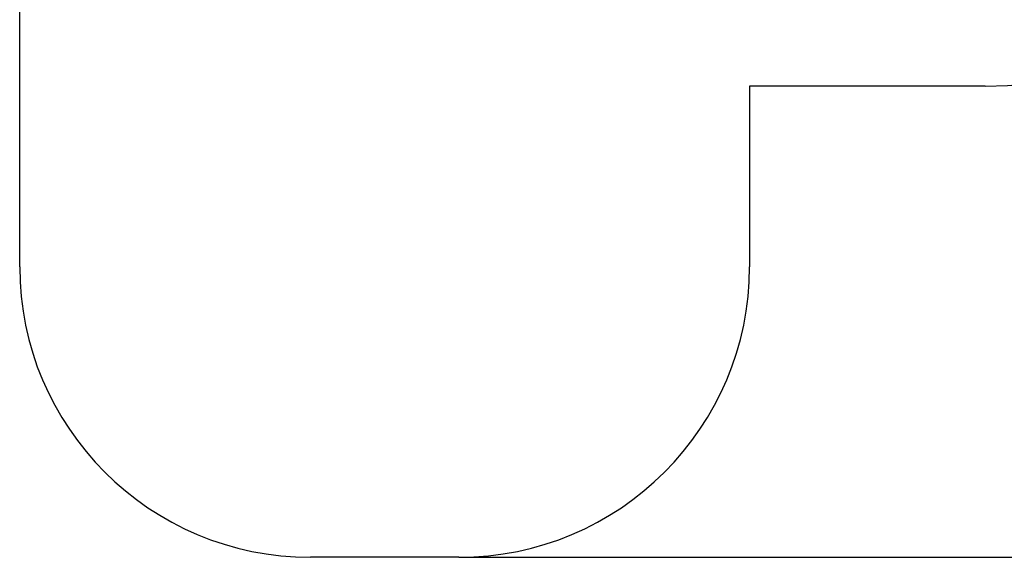
# Model space of a CAD drawing. Units: millimetres. Extents: x -6668 to 7353, y -4441 to 5440.
# Drawn here: x -1080 to 2306, y -4441 to -2591 of the extents above; entities that cross this region are included whole.
import ezdxf

# ---------------------------------------------------------------- set-up
doc = ezdxf.new("R2010")
doc.units = ezdxf.units.MM
doc.layers.add('WYMIARY', color=7, linetype='Continuous')
doc.styles.add('SLDTEXTSTYLE0', font='TXT', dxfattribs={"width": 0.75})
doc.dimstyles.new('SLDDIMSTYLE0', dxfattribs={"dimtxt": 264.583333, "dimasz": 3.302, "dimexe": 0, "dimexo": 0.0625, "dimgap": 66.145833, "dimtad": 1, "dimdec": 0, "dimrnd": 1e-09, "dimzin": 12, "dimdsep": 46, "dimtxsty": 'SLDTEXTSTYLE0', "dimsah": 1, "dimcen": 0.09, "dimadec": 0, "dimazin": 3, "dimtfac": 1, "dimtofl": 0, "dimtmove": 0, "dimatfit": 3, "dimfxl": 0, "dimfrac": 2, "dimtolj": 1, "dimtzin": 12, "dimarcsym": 0})

# ---------------------------------------------------------------- blocks, each defined once
blk = doc.blocks.new('_D_1')
at = {"layer": 'WYMIARY'}
for p, q in [((176.3, 4444.6), (7347.4, 4444.6)), ((7346.4, 4444.6), (7346.4, -4441)), ((431.3, -4441), (7347.4, -4441))]:
    blk.add_line(p, q, dxfattribs=at)
for points in [[(7346.4, 4444.6), (7345.9, 4441.3), (7346.9, 4441.3)], [(7346.4, -4441), (7346.9, -4437.7), (7345.9, -4437.7)]]:
    blk.add_solid(points, dxfattribs=at)
at = {"layer": 'WYMIARY', "insert": (7005.3, 32.5), "char_height": 264.58, "attachment_point": 1, "rotation": 90, "style": 'SLDTEXTSTYLE0'}
blk.add_mtext('8886', dxfattribs=at)

msp = doc.modelspace()

# ---------------------------------------------------------------- linework, layer by layer
at = {"layer": 'WYMIARY'}
for p, q in [((-1079.7, -3441), (-1079.7, -1897.3)), ((2240.3, -2819), (1430.3, -2819)), ((1430.3, -2819), (1430.3, -3441)), ((430.3, -4441), (-79.7, -4441))]:
    msp.add_line(p, q, dxfattribs=at)
for centre, radius, start, end in [((2240.3, -1319), 1500, 270, 0), ((-79.7, -3441), 1000, 180, 270), ((430.3, -3441), 1000, 270, 0)]:
    msp.add_arc(centre, radius, start, end, dxfattribs=at)

# ---------------------------------------------------------------- dimensions: what is measured, and where the dimension line sits
dim = msp.add_linear_dim(base=(7346.4, -4441), p1=(175.3, 4444.6), p2=(430.3, -4441), angle=90, dimstyle='SLDDIMSTYLE0', dxfattribs=at)
dim.commit()
dim.dimension.update_dxf_attribs({"geometry": '_D_1', "text_midpoint": (7346.4, 423.5), "dimtype": 160})

doc.saveas('drawing.dxf')
